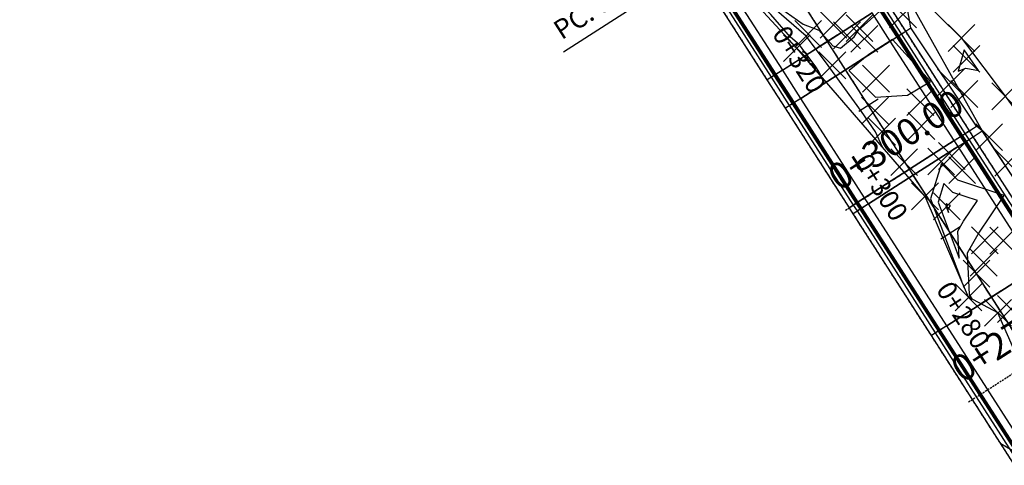
# Model space of a CAD drawing. Units: metres. Extents: x 158064 to 166093, y 105621 to 108687.
# Drawn here: x 158276 to 158406, y 105812 to 105871 of the extents above; entities that cross this region are included whole.
import ezdxf

# ---------------------------------------------------------------- set-up
doc = ezdxf.new("R2010")
doc.units = ezdxf.units.M
doc.linetypes.add('CENTER', pattern=[2, 1.25, -0.25, 0.25, -0.25])
doc.linetypes.add('HIDDEN', pattern=[0.375, 0.25, -0.125])
for name, color, linetype in [('C-ROAD-CNTR-N', 92, 'Continuous'), ('C-ROAD-CORR', 5, 'Continuous'), ('C-ROAD-SAMP', 150, 'HIDDEN'), ('C-ROAD-SAMP-TEXT', 11, 'Continuous'), ('C-ROAD-STAN', 11, 'Continuous'), ('C-ROAD-STAN-MAJR', 11, 'Continuous'), ('C-ROAD-STAN-MINR', 11, 'Continuous'), ('C-TINN-BNDY', 110, 'Continuous'), ('C-TOPO-FEAT', 94, 'Continuous'), ('C-TOPO-MAJR', 9, 'Continuous'), ('C-TOPO-MINR', 8, 'Continuous'), ('C-TOPO-MINR-N', 11, 'Continuous'), ('V-NODE', 1, 'Continuous')]:
    doc.layers.add(name, color=color, linetype=linetype)
doc.styles.get("Standard").update_dxf_attribs({"font": 'simplex.shx'})

# ---------------------------------------------------------------- blocks, each defined once
blk = doc.blocks.new('AeccTickLine')
blk.add_line((0, -0.5), (0, 0.5))
blk = doc.blocks.new('*U1106')
at = {"color": 0, "linetype": 'ByBlock', "lineweight": -2, "transparency": 16777216}
for p, q in [((-0.707, -0.707), (0.707, 0.707)), ((-0.707, 0.707), (0.707, -0.707))]:
    blk.add_line(p, q, dxfattribs=at)

msp = doc.modelspace()

# ---------------------------------------------------------------- linework, layer by layer
at = {"layer": 'C-ROAD-CNTR-N', "color": 92, "linetype": 'Continuous', "lineweight": -3}
msp.add_line((158476.53, 105721.03), (158372.93, 105882.54), dxfattribs=at)
at = {"layer": 'C-ROAD-CORR', "color": 150, "linetype": 'CENTER', "lineweight": -3}
for p, q in [((158382.42, 105867.75, 926.02), (158375.9, 105877.91, 926.26)), ((158382.42, 105867.75, 926.02), (158375.9, 105877.91, 926.26)), ((158384.81, 105864.02, 925.93), (158382.42, 105867.75, 926.02)), ((158384.81, 105864.02, 925.93), (158382.42, 105867.75, 926.02)), ((158393.21, 105850.92, 925.62), (158384.81, 105864.02, 925.93)), ((158393.21, 105850.92, 925.62), (158384.81, 105864.02, 925.93)), ((158393.72, 105850.13, 925.6), (158393.21, 105850.92, 925.62)), ((158393.72, 105850.13, 925.6), (158393.21, 105850.92, 925.62)), ((158404.01, 105834.08, 925.22), (158393.72, 105850.13, 925.6)), ((158404.01, 105834.08, 925.22), (158393.72, 105850.13, 925.6)), ((158414.81, 105817.25, 924.81), (158404.01, 105834.08, 925.22)), ((158414.81, 105817.25, 924.81), (158404.01, 105834.08, 925.22))]:
    msp.add_line(p, q, dxfattribs=at)
at = {"layer": 'C-ROAD-CORR', "color": 5, "linetype": 'Continuous', "lineweight": -3}
for p, q in [((158376.53, 105863.98, 925.88), (158370.01, 105874.13, 926.12)), ((158375.68, 105863.44, 925.84), (158369.17, 105873.59, 926.08)), ((158390.7, 105867.8, 925.93), (158388.31, 105871.53, 926.06)), ((158391.54, 105868.34, 925.89), (158389.15, 105872.07, 926.02)), ((158399.11, 105854.7, 925.48), (158390.7, 105867.8, 925.93)), ((158399.95, 105855.24, 925.44), (158391.54, 105868.34, 925.89)), ((158378.08, 105859.7, 925.75), (158375.68, 105863.44, 925.84)), ((158378.92, 105860.24, 925.79), (158376.53, 105863.98, 925.88)), ((158386.48, 105846.6, 925.44), (158378.08, 105859.7, 925.75)), ((158387.32, 105847.14, 925.48), (158378.92, 105860.24, 925.79)), ((158399.61, 105853.91, 925.46), (158399.11, 105854.7, 925.48)), ((158400.45, 105854.45, 925.42), (158399.95, 105855.24, 925.44)), ((158410.75, 105838.4, 925.04), (158400.45, 105854.45, 925.42)), ((158409.9, 105837.86, 925.08), (158399.61, 105853.91, 925.46)), ((158386.99, 105845.81, 925.42), (158386.48, 105846.6, 925.44)), ((158387.83, 105846.35, 925.46), (158387.32, 105847.14, 925.48)), ((158397.28, 105829.77, 925.04), (158386.99, 105845.81, 925.42)), ((158398.12, 105830.31, 925.08), (158387.83, 105846.35, 925.46)), ((158408.08, 105812.93, 924.63), (158397.28, 105829.77, 925.04)), ((158408.92, 105813.47, 924.67), (158398.12, 105830.31, 925.08))]:
    msp.add_line(p, q, dxfattribs=at)
at = {"layer": 'C-ROAD-CORR', "color": 160, "linetype": 'Continuous', "lineweight": -3}
for p, q in [((158376.53, 105863.98, 925.81), (158370.01, 105874.13, 926.05)), ((158390.7, 105867.8, 925.86), (158388.31, 105871.53, 925.99)), ((158399.11, 105854.7, 925.41), (158390.7, 105867.8, 925.86)), ((158378.92, 105860.24, 925.72), (158376.53, 105863.98, 925.81)), ((158387.32, 105847.14, 925.41), (158378.92, 105860.24, 925.72)), ((158399.61, 105853.91, 925.39), (158399.11, 105854.7, 925.41)), ((158409.9, 105837.86, 925.01), (158399.61, 105853.91, 925.39)), ((158387.83, 105846.35, 925.39), (158387.32, 105847.14, 925.41)), ((158398.12, 105830.31, 925.01), (158387.83, 105846.35, 925.39)), ((158408.92, 105813.47, 924.6), (158398.12, 105830.31, 925.01))]:
    msp.add_line(p, q, dxfattribs=at)
at = {"layer": 'C-ROAD-CORR', "color": 11, "linetype": 'Continuous', "lineweight": -3}
for p, q in [((158393.38, 105869.52, 925.39), (158392.58, 105874.27, 925.99)), ((158392.72, 105869.09, 925.19), (158390.32, 105872.82, 925.32)), ((158391.67, 105868.42, 925.81), (158392.72, 105869.09, 925.19)), ((158391.8, 105868.51, 925.74), (158392.17, 105868.74, 925.52)), ((158392.72, 105869.09, 925.19), (158393.38, 105869.52, 925.39)), ((158401.12, 105855.99, 924.75), (158392.72, 105869.09, 925.19)), ((158402.05, 105856.58, 925.02), (158393.38, 105869.52, 925.39)), ((158382.42, 105867.76, 925.68), (158382.42, 105867.75, 925.88)), ((158382.42, 105867.76, 925.68), (158382.42, 105867.75, 925.38)), ((158382.42, 105867.76, 925.68), (158382.42, 105867.75, 925.88)), ((158382.42, 105867.76, 925.68), (158382.42, 105867.75, 925.38)), ((158382.42, 105867.75, 925.95), (158382.42, 105867.75, 926.02)), ((158382.42, 105867.75, 925.95), (158382.42, 105867.75, 925.88)), ((158382.42, 105867.75, 925.95), (158382.42, 105867.75, 926.02)), ((158382.42, 105867.75, 925.95), (158382.42, 105867.75, 925.88)), ((158390.7, 105867.8, 925.79), (158391.8, 105868.51, 925.74)), ((158390.7, 105867.8, 925.86), (158391.67, 105868.42, 925.81)), ((158390.7, 105867.8, 925.93), (158390.7, 105867.8, 925.86)), ((158390.7, 105867.8, 925.86), (158390.7, 105867.8, 925.79)), ((158390.7, 105867.8, 925.79), (158390.7, 105867.8, 925.59)), ((158390.7, 105867.8, 925.29), (158390.7, 105867.8, 925.59)), ((158390.7, 105867.8, 925.93), (158390.7, 105867.8, 925.86)), ((158390.7, 105867.8, 925.86), (158390.7, 105867.8, 925.79)), ((158390.7, 105867.8, 925.79), (158390.7, 105867.8, 925.59)), ((158390.7, 105867.8, 925.59), (158390.7, 105867.8, 925.29)), ((158391.54, 105868.34, 925.89), (158391.67, 105868.42, 925.81)), ((158391.67, 105868.42, 925.81), (158391.8, 105868.51, 925.74)), ((158376.53, 105863.98, 925.74), (158375.43, 105863.27, 925.69)), ((158376.53, 105863.98, 925.81), (158375.56, 105863.35, 925.76)), ((158375.68, 105863.44, 925.84), (158375.56, 105863.35, 925.76)), ((158376.53, 105863.98, 925.88), (158376.52, 105863.97, 925.81)), ((158376.52, 105863.97, 925.81), (158376.53, 105863.98, 925.74)), ((158376.53, 105863.98, 925.74), (158376.52, 105863.97, 925.54)), ((158376.53, 105863.98, 925.24), (158376.52, 105863.97, 925.54)), ((158376.53, 105863.98, 925.88), (158376.52, 105863.97, 925.81)), ((158376.53, 105863.98, 925.81), (158376.52, 105863.97, 925.74)), ((158376.53, 105863.98, 925.74), (158376.52, 105863.97, 925.54)), ((158376.52, 105863.97, 925.54), (158376.53, 105863.98, 925.24)), ((158384.81, 105864.02, 925.86), (158384.81, 105864.02, 925.93)), ((158384.81, 105864.02, 925.86), (158384.81, 105864.02, 925.79)), ((158384.81, 105864.02, 925.59), (158384.81, 105864.02, 925.79)), ((158384.81, 105864.02, 925.59), (158384.81, 105864.02, 925.29)), ((158384.81, 105864.02, 925.86), (158384.81, 105864.02, 925.93)), ((158384.81, 105864.02, 925.86), (158384.81, 105864.02, 925.79)), ((158384.81, 105864.02, 925.59), (158384.81, 105864.02, 925.79)), ((158384.81, 105864.02, 925.59), (158384.81, 105864.02, 925.29)), ((158375.56, 105863.35, 925.76), (158374.51, 105862.68, 925.14)), ((158375.43, 105863.27, 925.69), (158375.06, 105863.04, 925.47)), ((158375.56, 105863.35, 925.76), (158375.43, 105863.27, 925.69)), ((158377.95, 105859.62, 925.67), (158376.91, 105858.95, 925.05)), ((158377.82, 105859.54, 925.6), (158377.45, 105859.3, 925.38)), ((158378.92, 105860.24, 925.65), (158377.82, 105859.54, 925.6)), ((158377.95, 105859.62, 925.67), (158377.82, 105859.54, 925.6)), ((158378.92, 105860.24, 925.72), (158377.95, 105859.62, 925.67)), ((158378.08, 105859.7, 925.75), (158377.95, 105859.62, 925.67)), ((158378.92, 105860.24, 925.79), (158378.92, 105860.24, 925.72)), ((158378.92, 105860.24, 925.72), (158378.92, 105860.24, 925.65)), ((158378.92, 105860.24, 925.65), (158378.92, 105860.24, 925.45)), ((158378.92, 105860.24, 925.15), (158378.92, 105860.24, 925.45)), ((158378.92, 105860.24, 925.79), (158378.92, 105860.24, 925.72)), ((158378.92, 105860.24, 925.72), (158378.92, 105860.24, 925.65)), ((158378.92, 105860.24, 925.65), (158378.92, 105860.24, 925.45)), ((158378.92, 105860.24, 925.45), (158378.92, 105860.24, 925.15)), ((158400.08, 105855.32, 925.37), (158401.12, 105855.99, 924.75)), ((158401.12, 105855.99, 924.75), (158402.05, 105856.58, 925.02)), ((158401.62, 105855.2, 924.72), (158401.12, 105855.99, 924.75)), ((158401.62, 105855.2, 924.72), (158402.81, 105855.97, 925.07)), ((158402.81, 105855.97, 925.07), (158402.05, 105856.58, 925.02)), ((158413.32, 105840.06, 923.92), (158402.81, 105855.97, 925.07)), ((158399.11, 105854.7, 925.34), (158400.2, 105855.4, 925.29)), ((158399.11, 105854.7, 925.41), (158400.08, 105855.32, 925.37)), ((158399.11, 105854.7, 925.48), (158399.11, 105854.7, 925.41)), ((158399.11, 105854.7, 925.41), (158399.11, 105854.7, 925.34)), ((158399.11, 105854.7, 925.34), (158399.11, 105854.7, 925.14)), ((158399.11, 105854.7, 924.84), (158399.11, 105854.7, 925.14)), ((158399.11, 105854.7, 925.48), (158399.11, 105854.7, 925.41)), ((158399.11, 105854.7, 925.41), (158399.11, 105854.7, 925.34)), ((158399.11, 105854.7, 925.34), (158399.11, 105854.7, 925.14)), ((158399.11, 105854.7, 925.14), (158399.11, 105854.7, 924.84)), ((158399.61, 105853.91, 925.32), (158400.71, 105854.62, 925.27)), ((158399.61, 105853.91, 925.39), (158400.58, 105854.53, 925.34)), ((158399.95, 105855.24, 925.44), (158400.08, 105855.32, 925.37)), ((158400.08, 105855.32, 925.37), (158400.2, 105855.4, 925.29)), ((158400.2, 105855.4, 925.29), (158400.57, 105855.64, 925.08)), ((158400.45, 105854.45, 925.42), (158400.58, 105854.53, 925.34)), ((158400.58, 105854.53, 925.34), (158401.62, 105855.2, 924.72)), ((158400.58, 105854.53, 925.34), (158400.71, 105854.62, 925.27)), ((158400.71, 105854.62, 925.27), (158401.08, 105854.85, 925.05)), ((158411.92, 105839.15, 924.34), (158401.62, 105855.2, 924.72)), ((158399.61, 105853.91, 925.46), (158399.61, 105853.91, 925.39)), ((158399.61, 105853.91, 925.39), (158399.61, 105853.91, 925.32)), ((158399.61, 105853.91, 925.32), (158399.61, 105853.91, 925.12)), ((158399.61, 105853.91, 924.82), (158399.61, 105853.91, 925.12)), ((158399.61, 105853.91, 925.46), (158399.61, 105853.91, 925.39)), ((158399.61, 105853.91, 925.39), (158399.61, 105853.91, 925.32)), ((158399.61, 105853.91, 925.32), (158399.61, 105853.91, 925.12)), ((158399.61, 105853.91, 925.12), (158399.61, 105853.91, 924.82)), ((158393.22, 105850.92, 925.55), (158393.21, 105850.92, 925.62)), ((158393.22, 105850.92, 925.55), (158393.21, 105850.92, 925.48)), ((158393.22, 105850.92, 925.28), (158393.21, 105850.92, 925.48)), ((158393.22, 105850.92, 925.28), (158393.21, 105850.92, 924.98)), ((158393.22, 105850.92, 925.55), (158393.21, 105850.92, 925.62)), ((158393.22, 105850.92, 925.55), (158393.21, 105850.92, 925.48)), ((158393.22, 105850.92, 925.28), (158393.21, 105850.92, 925.48)), ((158393.22, 105850.92, 925.28), (158393.21, 105850.92, 924.98)), ((158393.72, 105850.13, 925.53), (158393.72, 105850.13, 925.6)), ((158393.72, 105850.13, 925.53), (158393.72, 105850.13, 925.46)), ((158393.72, 105850.13, 925.26), (158393.72, 105850.13, 925.46)), ((158393.72, 105850.13, 925.26), (158393.72, 105850.13, 924.96)), ((158393.72, 105850.13, 925.53), (158393.72, 105850.13, 925.6)), ((158393.72, 105850.13, 925.53), (158393.72, 105850.13, 925.46)), ((158393.72, 105850.13, 925.26), (158393.72, 105850.13, 925.46)), ((158393.72, 105850.13, 925.26), (158393.72, 105850.13, 924.96)), ((158387.32, 105847.14, 925.34), (158386.22, 105846.44, 925.28)), ((158387.32, 105847.14, 925.41), (158386.35, 105846.52, 925.36)), ((158386.48, 105846.6, 925.44), (158386.35, 105846.52, 925.36)), ((158387.32, 105847.14, 925.48), (158387.32, 105847.14, 925.41)), ((158387.32, 105847.14, 925.41), (158387.32, 105847.14, 925.34)), ((158387.32, 105847.14, 925.34), (158387.32, 105847.14, 925.14)), ((158387.32, 105847.14, 924.84), (158387.32, 105847.14, 925.14)), ((158387.32, 105847.14, 925.48), (158387.32, 105847.14, 925.41)), ((158387.32, 105847.14, 925.41), (158387.32, 105847.14, 925.34)), ((158387.32, 105847.14, 925.34), (158387.32, 105847.14, 925.14)), ((158387.32, 105847.14, 925.14), (158387.32, 105847.14, 924.84)), ((158386.35, 105846.52, 925.36), (158385.31, 105845.85, 924.74)), ((158386.86, 105845.73, 925.34), (158385.81, 105845.06, 924.72)), ((158386.22, 105846.44, 925.28), (158385.86, 105846.2, 925.07)), ((158386.35, 105846.52, 925.36), (158386.22, 105846.44, 925.28)), ((158386.73, 105845.65, 925.27), (158386.36, 105845.42, 925.05)), ((158387.83, 105846.35, 925.32), (158386.73, 105845.65, 925.27)), ((158386.86, 105845.73, 925.34), (158386.73, 105845.65, 925.27)), ((158387.83, 105846.35, 925.39), (158386.86, 105845.73, 925.34)), ((158386.99, 105845.81, 925.42), (158386.86, 105845.73, 925.34)), ((158387.83, 105846.35, 925.46), (158387.83, 105846.35, 925.39)), ((158387.83, 105846.35, 925.39), (158387.83, 105846.35, 925.32)), ((158387.83, 105846.35, 925.32), (158387.83, 105846.35, 925.12)), ((158387.83, 105846.35, 924.82), (158387.83, 105846.35, 925.12)), ((158387.83, 105846.35, 925.46), (158387.83, 105846.35, 925.39)), ((158387.83, 105846.35, 925.39), (158387.83, 105846.35, 925.32)), ((158387.83, 105846.35, 925.32), (158387.83, 105846.35, 925.12)), ((158387.83, 105846.35, 925.12), (158387.83, 105846.35, 924.82)), ((158404.01, 105834.09, 924.88), (158404.01, 105834.08, 925.08)), ((158404.01, 105834.09, 924.88), (158404.01, 105834.08, 924.58)), ((158404.01, 105834.09, 924.88), (158404.01, 105834.08, 925.08)), ((158404.01, 105834.09, 924.88), (158404.01, 105834.08, 924.58)), ((158404.01, 105834.08, 925.15), (158404.01, 105834.08, 925.22)), ((158404.01, 105834.08, 925.15), (158404.01, 105834.08, 925.08)), ((158404.01, 105834.08, 925.15), (158404.01, 105834.08, 925.22)), ((158404.01, 105834.08, 925.15), (158404.01, 105834.08, 925.08)), ((158398.12, 105830.31, 924.94), (158397.02, 105829.6, 924.88)), ((158398.12, 105830.31, 925.01), (158397.15, 105829.68, 924.96)), ((158397.28, 105829.77, 925.04), (158397.15, 105829.68, 924.96)), ((158398.12, 105830.31, 925.08), (158398.12, 105830.31, 925.01)), ((158398.12, 105830.31, 925.01), (158398.12, 105830.31, 924.94)), ((158398.12, 105830.31, 924.94), (158398.12, 105830.3, 924.74)), ((158398.12, 105830.31, 924.44), (158398.12, 105830.3, 924.74)), ((158398.12, 105830.31, 925.08), (158398.12, 105830.31, 925.01)), ((158398.12, 105830.31, 925.01), (158398.12, 105830.31, 924.94)), ((158398.12, 105830.31, 924.94), (158398.12, 105830.3, 924.74)), ((158398.12, 105830.3, 924.74), (158398.12, 105830.31, 924.44)), ((158397.15, 105829.68, 924.96), (158396.11, 105829.01, 924.34)), ((158397.02, 105829.6, 924.88), (158396.66, 105829.37, 924.67)), ((158397.15, 105829.68, 924.96), (158397.02, 105829.6, 924.88))]:
    msp.add_line(p, q, dxfattribs=at)
at = {"layer": 'C-ROAD-CORR', "color": 1, "linetype": 'Continuous', "lineweight": -3}
for p, q in [((158393.38, 105869.52, 925.39), (158392.58, 105874.27, 925.99)), ((158392.72, 105869.09, 925.19), (158390.32, 105872.82, 925.32)), ((158401.12, 105855.99, 924.75), (158392.72, 105869.09, 925.19)), ((158402.05, 105856.58, 925.02), (158393.38, 105869.52, 925.39)), ((158401.62, 105855.2, 924.72), (158401.12, 105855.99, 924.75)), ((158402.81, 105855.97, 925.07), (158402.05, 105856.58, 925.02))]:
    msp.add_line(p, q, dxfattribs=at)
at = {"layer": 'C-ROAD-CORR', "color": 41, "linetype": 'HIDDEN', "lineweight": -3}
for p, q in [((158374.51, 105862.68, 925.14), (158368, 105872.84, 925.39)), ((158392.72, 105869.09, 925.19), (158390.32, 105872.82, 925.32)), ((158401.12, 105855.99, 924.75), (158392.72, 105869.09, 925.19)), ((158376.91, 105858.95, 925.05), (158374.51, 105862.68, 925.14)), ((158385.31, 105845.85, 924.74), (158376.91, 105858.95, 925.05)), ((158401.62, 105855.2, 924.72), (158401.12, 105855.99, 924.75)), ((158411.92, 105839.15, 924.34), (158401.62, 105855.2, 924.72)), ((158385.81, 105845.06, 924.72), (158385.31, 105845.85, 924.74)), ((158396.11, 105829.01, 924.34), (158385.81, 105845.06, 924.72)), ((158406.9, 105812.18, 923.94), (158396.11, 105829.01, 924.34))]:
    msp.add_line(p, q, dxfattribs=at)
at = {"layer": 'C-ROAD-CORR', "color": 161, "linetype": 'Continuous', "lineweight": -3}
for p, q in [((158382.42, 105867.75, 926.02), (158388.31, 105871.53, 926.06)), ((158391.54, 105868.34, 925.89), (158392.72, 105869.09, 925.19)), ((158392.72, 105869.09, 925.19), (158393.38, 105869.52, 925.39)), ((158382.42, 105867.75, 926.02), (158376.53, 105863.98, 925.88)), ((158384.81, 105864.02, 925.93), (158390.7, 105867.8, 925.93)), ((158390.7, 105867.8, 925.93), (158391.54, 105868.34, 925.89)), ((158375.68, 105863.44, 925.84), (158374.51, 105862.68, 925.14)), ((158376.53, 105863.98, 925.88), (158375.68, 105863.44, 925.84)), ((158384.81, 105864.02, 925.93), (158378.92, 105860.24, 925.79)), ((158378.08, 105859.7, 925.75), (158376.91, 105858.95, 925.05)), ((158378.92, 105860.24, 925.79), (158378.08, 105859.7, 925.75)), ((158399.95, 105855.24, 925.44), (158401.12, 105855.99, 924.75)), ((158401.12, 105855.99, 924.75), (158402.05, 105856.58, 925.02)), ((158401.62, 105855.2, 924.72), (158402.81, 105855.97, 925.07)), ((158393.21, 105850.92, 925.62), (158399.11, 105854.7, 925.48)), ((158399.11, 105854.7, 925.48), (158399.95, 105855.24, 925.44)), ((158399.61, 105853.91, 925.46), (158400.45, 105854.45, 925.42)), ((158400.45, 105854.45, 925.42), (158401.62, 105855.2, 924.72)), ((158393.72, 105850.13, 925.6), (158399.61, 105853.91, 925.46)), ((158393.21, 105850.92, 925.62), (158387.32, 105847.14, 925.48)), ((158393.72, 105850.13, 925.6), (158387.83, 105846.35, 925.46)), ((158386.48, 105846.6, 925.44), (158385.31, 105845.85, 924.74)), ((158387.32, 105847.14, 925.48), (158386.48, 105846.6, 925.44)), ((158386.99, 105845.81, 925.42), (158385.81, 105845.06, 924.72)), ((158387.83, 105846.35, 925.46), (158386.99, 105845.81, 925.42)), ((158404.01, 105834.08, 925.22), (158409.9, 105837.86, 925.08)), ((158404.01, 105834.08, 925.22), (158398.12, 105830.31, 925.08)), ((158397.28, 105829.77, 925.04), (158396.11, 105829.01, 924.34)), ((158398.12, 105830.31, 925.08), (158397.28, 105829.77, 925.04))]:
    msp.add_line(p, q, dxfattribs=at)
at = {"layer": 'C-ROAD-CORR', "color": 149, "linetype": 'Continuous', "lineweight": -3}
for p, q in [((158382.42, 105867.75, 926.02), (158388.31, 105871.53, 926.06)), ((158382.42, 105867.75, 926.02), (158376.53, 105863.98, 925.88)), ((158384.81, 105864.02, 925.93), (158390.7, 105867.8, 925.93)), ((158390.7, 105867.8, 925.93), (158391.54, 105868.34, 925.89)), ((158376.53, 105863.98, 925.88), (158375.68, 105863.44, 925.84)), ((158384.81, 105864.02, 925.93), (158378.92, 105860.24, 925.79)), ((158378.92, 105860.24, 925.79), (158378.08, 105859.7, 925.75)), ((158393.21, 105850.92, 925.62), (158399.11, 105854.7, 925.48)), ((158399.11, 105854.7, 925.48), (158399.95, 105855.24, 925.44)), ((158399.61, 105853.91, 925.46), (158400.45, 105854.45, 925.42)), ((158393.72, 105850.13, 925.6), (158399.61, 105853.91, 925.46)), ((158393.21, 105850.92, 925.62), (158387.32, 105847.14, 925.48)), ((158393.72, 105850.13, 925.6), (158387.83, 105846.35, 925.46)), ((158387.32, 105847.14, 925.48), (158386.48, 105846.6, 925.44)), ((158387.83, 105846.35, 925.46), (158386.99, 105845.81, 925.42)), ((158404.01, 105834.08, 925.22), (158409.9, 105837.86, 925.08)), ((158404.01, 105834.08, 925.22), (158398.12, 105830.31, 925.08)), ((158398.12, 105830.31, 925.08), (158397.28, 105829.77, 925.04))]:
    msp.add_line(p, q, dxfattribs=at)
at = {"layer": 'C-ROAD-CORR', "color": 37, "linetype": 'Continuous', "lineweight": -3}
for p, q in [((158388.31, 105871.53, 925.99), (158382.42, 105867.75, 925.95)), ((158376.52, 105863.97, 925.81), (158382.42, 105867.75, 925.95)), ((158390.7, 105867.8, 925.86), (158384.81, 105864.02, 925.86)), ((158390.7, 105867.8, 925.86), (158391.67, 105868.42, 925.81)), ((158376.52, 105863.97, 925.81), (158375.56, 105863.35, 925.76)), ((158378.92, 105860.24, 925.72), (158384.81, 105864.02, 925.86)), ((158378.92, 105860.24, 925.72), (158377.95, 105859.62, 925.67)), ((158399.11, 105854.7, 925.41), (158393.22, 105850.92, 925.55)), ((158399.11, 105854.7, 925.41), (158400.08, 105855.32, 925.37)), ((158399.61, 105853.91, 925.39), (158400.58, 105854.53, 925.34)), ((158399.61, 105853.91, 925.39), (158393.72, 105850.13, 925.53)), ((158387.32, 105847.14, 925.41), (158393.22, 105850.92, 925.55)), ((158387.83, 105846.35, 925.39), (158393.72, 105850.13, 925.53)), ((158387.32, 105847.14, 925.41), (158386.35, 105846.52, 925.36)), ((158387.83, 105846.35, 925.39), (158386.86, 105845.73, 925.34)), ((158409.9, 105837.86, 925.01), (158404.01, 105834.08, 925.15)), ((158398.12, 105830.31, 925.01), (158404.01, 105834.08, 925.15)), ((158398.12, 105830.31, 925.01), (158397.15, 105829.68, 924.96))]:
    msp.add_line(p, q, dxfattribs=at)
at = {"layer": 'C-ROAD-CORR', "color": 25, "linetype": 'Continuous', "lineweight": -3}
for p, q in [((158382.42, 105867.75, 925.88), (158388.31, 105871.53, 925.92)), ((158382.42, 105867.75, 925.88), (158376.53, 105863.98, 925.74)), ((158384.81, 105864.02, 925.79), (158390.7, 105867.8, 925.79)), ((158390.7, 105867.8, 925.79), (158391.8, 105868.51, 925.74)), ((158376.52, 105863.97, 925.74), (158375.43, 105863.27, 925.69)), ((158384.81, 105864.02, 925.79), (158378.92, 105860.24, 925.65)), ((158378.92, 105860.24, 925.65), (158377.82, 105859.54, 925.6)), ((158393.21, 105850.92, 925.48), (158399.11, 105854.7, 925.34)), ((158399.11, 105854.7, 925.34), (158400.2, 105855.4, 925.29)), ((158399.61, 105853.91, 925.32), (158400.71, 105854.62, 925.27)), ((158393.72, 105850.13, 925.46), (158399.61, 105853.91, 925.32)), ((158393.21, 105850.92, 925.48), (158387.32, 105847.14, 925.34)), ((158393.72, 105850.13, 925.46), (158387.83, 105846.35, 925.32)), ((158387.32, 105847.14, 925.34), (158386.22, 105846.44, 925.28)), ((158387.83, 105846.35, 925.32), (158386.73, 105845.65, 925.27)), ((158404.01, 105834.08, 925.08), (158409.9, 105837.86, 924.94)), ((158404.01, 105834.08, 925.08), (158398.12, 105830.31, 924.94)), ((158398.12, 105830.31, 924.94), (158397.02, 105829.6, 924.88))]:
    msp.add_line(p, q, dxfattribs=at)
at = {"layer": 'C-ROAD-CORR', "color": 35, "linetype": 'Continuous', "lineweight": -3}
for p, q in [((158388.31, 105871.53, 925.72), (158382.42, 105867.76, 925.68)), ((158390.7, 105867.8, 925.59), (158392.17, 105868.74, 925.52)), ((158376.52, 105863.97, 925.54), (158382.42, 105867.76, 925.68)), ((158390.7, 105867.8, 925.59), (158384.81, 105864.02, 925.59)), ((158376.52, 105863.97, 925.54), (158375.06, 105863.04, 925.47)), ((158378.92, 105860.24, 925.45), (158384.81, 105864.02, 925.59)), ((158378.92, 105860.24, 925.45), (158377.45, 105859.3, 925.38)), ((158399.11, 105854.7, 925.14), (158393.22, 105850.92, 925.28)), ((158399.11, 105854.7, 925.14), (158400.57, 105855.64, 925.08)), ((158399.61, 105853.91, 925.12), (158401.08, 105854.85, 925.05)), ((158399.61, 105853.91, 925.12), (158393.72, 105850.13, 925.26)), ((158387.32, 105847.14, 925.14), (158393.22, 105850.92, 925.28)), ((158387.83, 105846.35, 925.12), (158393.72, 105850.13, 925.26)), ((158387.32, 105847.14, 925.14), (158385.86, 105846.2, 925.07)), ((158387.83, 105846.35, 925.12), (158386.36, 105845.42, 925.05)), ((158409.9, 105837.86, 924.74), (158404.01, 105834.09, 924.88)), ((158398.12, 105830.3, 924.74), (158404.01, 105834.09, 924.88)), ((158398.12, 105830.3, 924.74), (158396.66, 105829.37, 924.67))]:
    msp.add_line(p, q, dxfattribs=at)
at = {"layer": 'C-ROAD-CORR', "color": 41, "linetype": 'Continuous', "lineweight": -3}
for p, q in [((158382.42, 105867.75, 925.38), (158388.31, 105871.53, 925.42)), ((158390.7, 105867.8, 925.29), (158392.72, 105869.09, 925.19)), ((158382.42, 105867.75, 925.38), (158376.53, 105863.98, 925.24)), ((158384.81, 105864.02, 925.29), (158390.7, 105867.8, 925.29)), ((158376.53, 105863.98, 925.24), (158374.51, 105862.68, 925.14)), ((158384.81, 105864.02, 925.29), (158378.92, 105860.24, 925.15)), ((158378.92, 105860.24, 925.15), (158376.91, 105858.95, 925.05)), ((158399.11, 105854.7, 924.84), (158401.12, 105855.99, 924.75)), ((158393.21, 105850.92, 924.98), (158399.11, 105854.7, 924.84)), ((158399.61, 105853.91, 924.82), (158401.62, 105855.2, 924.72)), ((158393.72, 105850.13, 924.96), (158399.61, 105853.91, 924.82)), ((158393.21, 105850.92, 924.98), (158387.32, 105847.14, 924.84)), ((158393.72, 105850.13, 924.96), (158387.83, 105846.35, 924.82)), ((158387.32, 105847.14, 924.84), (158385.31, 105845.85, 924.74)), ((158387.83, 105846.35, 924.82), (158385.81, 105845.06, 924.72)), ((158404.01, 105834.08, 924.58), (158409.9, 105837.86, 924.44)), ((158404.01, 105834.08, 924.58), (158398.12, 105830.31, 924.44)), ((158398.12, 105830.31, 924.44), (158396.11, 105829.01, 924.34))]:
    msp.add_line(p, q, dxfattribs=at)
at = {"layer": 'C-ROAD-CORR', "color": 6, "linetype": 'Continuous', "lineweight": -3}
for p, q in [((158382.42, 105867.75, 925.38), (158388.31, 105871.53, 925.42)), ((158390.7, 105867.8, 925.29), (158392.72, 105869.09, 925.19)), ((158392.72, 105869.09, 925.19), (158393.38, 105869.52, 925.39)), ((158382.42, 105867.75, 925.38), (158376.53, 105863.98, 925.24)), ((158384.81, 105864.02, 925.29), (158390.7, 105867.8, 925.29)), ((158376.53, 105863.98, 925.24), (158374.51, 105862.68, 925.14)), ((158384.81, 105864.02, 925.29), (158378.92, 105860.24, 925.15)), ((158378.92, 105860.24, 925.15), (158376.91, 105858.95, 925.05)), ((158399.11, 105854.7, 924.84), (158401.12, 105855.99, 924.75)), ((158401.12, 105855.99, 924.75), (158402.05, 105856.58, 925.02)), ((158401.62, 105855.2, 924.72), (158402.81, 105855.97, 925.07)), ((158393.21, 105850.92, 924.98), (158399.11, 105854.7, 924.84)), ((158399.61, 105853.91, 924.82), (158401.62, 105855.2, 924.72)), ((158393.72, 105850.13, 924.96), (158399.61, 105853.91, 924.82)), ((158393.21, 105850.92, 924.98), (158387.32, 105847.14, 924.84)), ((158393.72, 105850.13, 924.96), (158387.83, 105846.35, 924.82)), ((158387.32, 105847.14, 924.84), (158385.31, 105845.85, 924.74)), ((158387.83, 105846.35, 924.82), (158385.81, 105845.06, 924.72)), ((158404.01, 105834.08, 924.58), (158409.9, 105837.86, 924.44)), ((158404.01, 105834.08, 924.58), (158398.12, 105830.31, 924.44)), ((158398.12, 105830.31, 924.44), (158396.11, 105829.01, 924.34))]:
    msp.add_line(p, q, dxfattribs=at)
at = {"layer": 'C-ROAD-CORR', "color": 8, "linetype": 'Continuous', "lineweight": -3}
for p, q in [((158391.54, 105868.34, 925.89), (158392.72, 105869.09, 925.19)), ((158375.68, 105863.44, 925.84), (158374.51, 105862.68, 925.14)), ((158378.08, 105859.7, 925.75), (158376.91, 105858.95, 925.05)), ((158399.95, 105855.24, 925.44), (158401.12, 105855.99, 924.75)), ((158400.45, 105854.45, 925.42), (158401.62, 105855.2, 924.72)), ((158386.48, 105846.6, 925.44), (158385.31, 105845.85, 924.74)), ((158386.99, 105845.81, 925.42), (158385.81, 105845.06, 924.72)), ((158397.28, 105829.77, 925.04), (158396.11, 105829.01, 924.34))]:
    msp.add_line(p, q, dxfattribs=at)
at = {"layer": 'C-ROAD-CORR', "color": 20, "linetype": 'Continuous', "lineweight": -3}
for p, q in [((158392.72, 105869.09, 925.19), (158393.38, 105869.52, 925.39)), ((158401.12, 105855.99, 924.75), (158402.05, 105856.58, 925.02)), ((158401.62, 105855.2, 924.72), (158402.81, 105855.97, 925.07))]:
    msp.add_line(p, q, dxfattribs=at)
at = {"layer": 'C-ROAD-SAMP', "color": 150, "linetype": 'HIDDEN', "lineweight": -3}
for points in [[(158384.8, 105845.52), (158393.21, 105850.92), (158401.63, 105856.32)], [(158400.99, 105820.27), (158409.41, 105825.67), (158417.83, 105831.07)]]:
    msp.add_lwpolyline(points, dxfattribs=at)
at = {"layer": 'C-ROAD-STAN', "color": 11, "linetype": 'Continuous', "lineweight": -3}
msp.add_line((158372.93, 105882.54), (158347.68, 105866.35), dxfattribs=at)
at = {"layer": 'C-TINN-BNDY', "color": 110, "linetype": 'Continuous', "lineweight": -3}
for points in [[(158418.32, 105801.33, 925.04), (158404.87, 105832.01, 924.31), (158400.99, 105834.05, 926.27), (158395.27, 105847.34, 924.61), (158378.39, 105866.87, 928.78), (158358.51, 105888.35, 927.3), (158356.2, 105893.62, 926.9), (158259.36, 105952.58, 930.48), (158248.58, 105953.49, 931.55), (158241.34, 105954.14, 932.27), (158220.64, 105956.37, 933.54), (158199.99, 105948.39, 935.24), (158195.25, 105946.72, 936.44), (158176.76, 105945.23, 933.49), (158173.35, 105951.74, 933.44), (158173.43, 105951.86, 933.45), (158188.14, 105959.45, 933.82), (158191.76, 105959.8, 933.84), (158216.37, 105982.98, 938.32), (158225.8, 106009.76, 929.76), (158227.75, 106033.96, 929.79), (158227.37, 106045.91, 930), (158228.14, 106067.89, 930.77)], [(158259.11, 105987.77, 928.62), (158285.52, 105972.4, 929.41), (158290.01, 105969.32, 929.09), (158294.55, 105966.49, 928.82), (158299.04, 105963.62, 928.56), (158303.44, 105960.65, 928.3), (158321.46, 105949.75, 927.27), (158326.19, 105947.32, 927), (158330.86, 105944.75, 926.74), (158335.47, 105942.06, 926.47), (158336.95, 105941.16, 926.39), (158340.03, 105939.23, 926.21), (158344.52, 105936.28, 925.95), (158358.25, 105927.33, 924.95), (158366.79, 105913.27, 925.46), (158386.72, 105884.85, 924.8), (158392.58, 105874.27, 925.99), (158402.81, 105855.97, 925.07), (158413.32, 105840.06, 923.92), (158423.36, 105822.73, 923.75), (158433.51, 105805.49, 923.54)], [(158457.42, 105979.57, 924.63), (158458.56, 105959.36, 924.15), (158441.09, 105954.75, 924.01), (158424.86, 105945.36, 922.46), (158421.48, 105943.22, 922.25), (158409.98, 105943.98, 922.62), (158391.8, 105937.73, 923.59), (158388.12, 105936.49, 923.59), (158365.28, 105930.73, 924.58), (158371.07, 105897.3, 926.09), (158373.42, 105895.47, 926.03), (158380.94, 105889.34, 925.31), (158383.95, 105887.1, 925.8), (158385.75, 105886.03, 923.4), (158387.55, 105884.32, 925.73), (158393.88, 105874.32, 925.91), (158400.07, 105868.19, 925.41), (158405.81, 105860.52, 925.01), (158420.74, 105840.13, 923.45), (158426.42, 105809.9, 923.89)], [(158417.7, 105795.34, 923.54), (158406.9, 105812.18, 923.94), (158396.11, 105829.01, 924.34), (158385.81, 105845.06, 924.72), (158385.31, 105845.85, 924.74), (158376.91, 105858.95, 925.05), (158374.51, 105862.68, 925.14), (158368, 105872.84, 925.39), (158365.03, 105877.47, 925.45), (158363.76, 105879.42, 925.48), (158361.09, 105883.36, 925.53), (158359.13, 105886.13, 925.58), (158358.33, 105887.24, 925.61), (158355.46, 105891.05, 925.71), (158329.27, 105911.57, 927.75), (158303.6, 105931.33, 928.41), (158299.46, 105933.43, 928.6), (158295.27, 105935.42, 928.8), (158277.84, 105941.58, 929.77), (158261.11, 105956.77, 928.72)]]:
    msp.add_polyline3d(points, dxfattribs=at)
at = {"layer": 'C-TOPO-FEAT', "color": 94, "linetype": 'Continuous', "lineweight": -3}
for p, q in [((158382.42, 105867.75, 925.68), (158375.9, 105877.91, 925.92)), ((158382.42, 105867.75, 925.68), (158375.9, 105877.91, 925.92)), ((158382.42, 105867.75, 925.95), (158375.9, 105877.91, 926.19)), ((158382.42, 105867.75, 925.95), (158375.9, 105877.91, 926.19)), ((158382.42, 105867.75, 925.88), (158375.9, 105877.91, 926.12)), ((158382.42, 105867.75, 925.88), (158375.9, 105877.91, 926.12)), ((158382.42, 105867.75, 925.38), (158375.9, 105877.91, 925.62)), ((158382.42, 105867.75, 925.38), (158375.9, 105877.91, 925.62)), ((158376.53, 105863.98, 925.54), (158370.01, 105874.13, 925.78)), ((158376.53, 105863.98, 925.74), (158370.01, 105874.13, 925.98)), ((158376.53, 105863.98, 925.24), (158370.01, 105874.13, 925.48)), ((158375.06, 105863.04, 925.47), (158368.55, 105873.19, 925.71)), ((158375.43, 105863.27, 925.69), (158368.91, 105873.43, 925.93)), ((158375.56, 105863.35, 925.76), (158369.04, 105873.51, 926)), ((158390.7, 105867.8, 925.59), (158388.31, 105871.53, 925.72)), ((158390.7, 105867.8, 925.79), (158388.31, 105871.53, 925.92)), ((158390.7, 105867.8, 925.29), (158388.31, 105871.53, 925.42)), ((158391.67, 105868.42, 925.81), (158389.28, 105872.16, 925.94)), ((158391.8, 105868.51, 925.74), (158389.41, 105872.24, 925.86)), ((158392.17, 105868.74, 925.52), (158389.77, 105872.47, 925.65)), ((158400.57, 105855.64, 925.08), (158392.17, 105868.74, 925.52)), ((158384.81, 105864.02, 925.59), (158382.42, 105867.75, 925.68)), ((158384.81, 105864.02, 925.59), (158382.42, 105867.75, 925.68)), ((158384.81, 105864.02, 925.86), (158382.42, 105867.75, 925.95)), ((158384.81, 105864.02, 925.86), (158382.42, 105867.75, 925.95)), ((158384.81, 105864.02, 925.79), (158382.42, 105867.75, 925.88)), ((158384.81, 105864.02, 925.79), (158382.42, 105867.75, 925.88)), ((158384.81, 105864.02, 925.29), (158382.42, 105867.75, 925.38)), ((158384.81, 105864.02, 925.29), (158382.42, 105867.75, 925.38)), ((158399.11, 105854.7, 925.14), (158390.7, 105867.8, 925.59)), ((158399.11, 105854.7, 925.34), (158390.7, 105867.8, 925.79)), ((158399.11, 105854.7, 924.84), (158390.7, 105867.8, 925.29)), ((158400.08, 105855.32, 925.37), (158391.67, 105868.42, 925.81)), ((158400.2, 105855.4, 925.29), (158391.8, 105868.51, 925.74)), ((158378.92, 105860.24, 925.45), (158376.53, 105863.98, 925.54)), ((158378.92, 105860.24, 925.65), (158376.53, 105863.98, 925.74)), ((158378.92, 105860.24, 925.15), (158376.53, 105863.98, 925.24)), ((158393.21, 105850.92, 925.28), (158384.81, 105864.02, 925.59)), ((158393.21, 105850.92, 925.28), (158384.81, 105864.02, 925.59)), ((158393.21, 105850.92, 925.55), (158384.81, 105864.02, 925.86)), ((158393.21, 105850.92, 925.55), (158384.81, 105864.02, 925.86)), ((158393.21, 105850.92, 925.48), (158384.81, 105864.02, 925.79)), ((158393.21, 105850.92, 925.48), (158384.81, 105864.02, 925.79)), ((158393.21, 105850.92, 924.98), (158384.81, 105864.02, 925.29)), ((158393.21, 105850.92, 924.98), (158384.81, 105864.02, 925.29)), ((158377.45, 105859.3, 925.38), (158375.06, 105863.04, 925.47)), ((158377.82, 105859.54, 925.6), (158375.43, 105863.27, 925.69)), ((158377.95, 105859.62, 925.67), (158375.56, 105863.35, 925.76)), ((158386.22, 105846.44, 925.28), (158377.82, 105859.54, 925.6)), ((158386.35, 105846.52, 925.36), (158377.95, 105859.62, 925.67)), ((158387.32, 105847.14, 925.14), (158378.92, 105860.24, 925.45)), ((158387.32, 105847.14, 925.34), (158378.92, 105860.24, 925.65)), ((158387.32, 105847.14, 924.84), (158378.92, 105860.24, 925.15)), ((158385.86, 105846.2, 925.07), (158377.45, 105859.3, 925.38)), ((158399.61, 105853.91, 925.12), (158399.11, 105854.7, 925.14)), ((158399.61, 105853.91, 925.32), (158399.11, 105854.7, 925.34)), ((158399.61, 105853.91, 924.82), (158399.11, 105854.7, 924.84)), ((158400.58, 105854.53, 925.34), (158400.08, 105855.32, 925.37)), ((158400.71, 105854.62, 925.27), (158400.2, 105855.4, 925.29)), ((158401.08, 105854.85, 925.05), (158400.57, 105855.64, 925.08)), ((158410.87, 105838.49, 924.96), (158400.58, 105854.53, 925.34)), ((158411, 105838.57, 924.88), (158400.71, 105854.62, 925.27)), ((158411.37, 105838.8, 924.67), (158401.08, 105854.85, 925.05)), ((158409.9, 105837.86, 924.74), (158399.61, 105853.91, 925.12)), ((158409.9, 105837.86, 924.94), (158399.61, 105853.91, 925.32)), ((158409.9, 105837.86, 924.44), (158399.61, 105853.91, 924.82)), ((158393.72, 105850.13, 925.26), (158393.21, 105850.92, 925.28)), ((158393.72, 105850.13, 925.26), (158393.21, 105850.92, 925.28)), ((158393.72, 105850.13, 925.53), (158393.21, 105850.92, 925.55)), ((158393.72, 105850.13, 925.53), (158393.21, 105850.92, 925.55)), ((158393.72, 105850.13, 925.46), (158393.21, 105850.92, 925.48)), ((158393.72, 105850.13, 925.46), (158393.21, 105850.92, 925.48)), ((158393.72, 105850.13, 924.96), (158393.21, 105850.92, 924.98)), ((158393.72, 105850.13, 924.96), (158393.21, 105850.92, 924.98)), ((158404.01, 105834.08, 924.88), (158393.72, 105850.13, 925.26)), ((158404.01, 105834.08, 924.88), (158393.72, 105850.13, 925.26)), ((158404.01, 105834.08, 925.15), (158393.72, 105850.13, 925.53)), ((158404.01, 105834.08, 925.15), (158393.72, 105850.13, 925.53)), ((158404.01, 105834.08, 925.08), (158393.72, 105850.13, 925.46)), ((158404.01, 105834.08, 925.08), (158393.72, 105850.13, 925.46)), ((158404.01, 105834.08, 924.58), (158393.72, 105850.13, 924.96)), ((158404.01, 105834.08, 924.58), (158393.72, 105850.13, 924.96)), ((158387.83, 105846.35, 925.12), (158387.32, 105847.14, 925.14)), ((158387.83, 105846.35, 925.32), (158387.32, 105847.14, 925.34)), ((158387.83, 105846.35, 924.82), (158387.32, 105847.14, 924.84)), ((158386.36, 105845.42, 925.05), (158385.86, 105846.2, 925.07)), ((158386.73, 105845.65, 925.27), (158386.22, 105846.44, 925.28)), ((158386.86, 105845.73, 925.34), (158386.35, 105846.52, 925.36)), ((158396.66, 105829.37, 924.67), (158386.36, 105845.42, 925.05)), ((158397.02, 105829.6, 924.88), (158386.73, 105845.65, 925.27)), ((158397.15, 105829.68, 924.96), (158386.86, 105845.73, 925.34)), ((158398.12, 105830.31, 924.74), (158387.83, 105846.35, 925.12)), ((158398.12, 105830.31, 924.94), (158387.83, 105846.35, 925.32)), ((158398.12, 105830.31, 924.44), (158387.83, 105846.35, 924.82)), ((158414.81, 105817.25, 924.47), (158404.01, 105834.08, 924.88)), ((158414.81, 105817.25, 924.47), (158404.01, 105834.08, 924.88)), ((158414.81, 105817.25, 924.74), (158404.01, 105834.08, 925.15)), ((158414.81, 105817.25, 924.74), (158404.01, 105834.08, 925.15)), ((158414.81, 105817.25, 924.67), (158404.01, 105834.08, 925.08)), ((158414.81, 105817.25, 924.67), (158404.01, 105834.08, 925.08)), ((158414.81, 105817.25, 924.17), (158404.01, 105834.08, 924.58)), ((158414.81, 105817.25, 924.17), (158404.01, 105834.08, 924.58)), ((158408.92, 105813.47, 924.33), (158398.12, 105830.31, 924.74)), ((158408.92, 105813.47, 924.53), (158398.12, 105830.31, 924.94)), ((158408.92, 105813.47, 924.03), (158398.12, 105830.31, 924.44)), ((158407.45, 105812.53, 924.26), (158396.66, 105829.37, 924.67)), ((158407.82, 105812.77, 924.48), (158397.02, 105829.6, 924.88)), ((158407.95, 105812.85, 924.56), (158397.15, 105829.68, 924.96))]:
    msp.add_line(p, q, dxfattribs=at)
at = {"layer": 'C-TOPO-MAJR', "color": 9, "linetype": 'Continuous', "lineweight": -3, "elevation": 930}
msp.add_lwpolyline([(158398.24, 105846.27), (158398.09, 105846.41), (158398, 105846.11), (158398.34, 105845.2), (158398.32, 105845.64), (158398.41, 105845.8), (158398.64, 105846.14), (158398.24, 105846.27)], close=True, dxfattribs=at)
at = {"layer": 'C-TOPO-MINR', "color": 8, "linetype": 'Continuous', "lineweight": -3}
for points, elevation in [([(158381.55, 105863.21), (158381.3, 105863.78), (158380.79, 105864.52), (158379.45, 105866.35), (158378.74, 105867.3), (158377.56, 105868.33), (158374.95, 105871.28), (158367.92, 105878.19)], 928), ([(158375.48, 105872.64), (158379.24, 105870.04), (158381.3, 105869.24), (158383.14, 105867.18), (158384.16, 105866.86), (158385.95, 105868.36), (158386.66, 105869.43), (158386.88, 105869.56), (158390.53, 105872.82)], 926), ([(158389.65, 105853.84), (158388.74, 105855.86), (158386.92, 105858.5), (158382.15, 105865.04), (158379.64, 105868.42), (158375.42, 105872.09)], 926), ([(158401.52, 105833.77), (158401.12, 105834.44), (158400.85, 105839.89), (158402.27, 105842.35), (158405.68, 105847.47), (158399.59, 105849.46), (158397.42, 105851.68), (158395.98, 105847.02), (158400.06, 105836.21)], 926)]:
    msp.add_lwpolyline(points, dxfattribs=dict(at, elevation=elevation))
for points, elevation in [([(158388.74, 105860.41), (158392.94, 105860.67), (158396.01, 105862.49), (158390.99, 105868), (158387.89, 105866.02), (158385.29, 105863.93), (158385.25, 105863.94), (158388.74, 105860.41)], 926), ([(158402.32, 105863.91), (158400.44, 105866.64), (158399.64, 105863.83), (158400.65, 105864.23), (158402.32, 105863.91)], 926), ([(158398.92, 105847.86), (158397.76, 105849.05), (158396.99, 105846.57), (158399.76, 105839.22), (158399.58, 105842.76), (158400.34, 105844.07), (158402.16, 105846.81), (158398.92, 105847.86)], 928)]:
    msp.add_lwpolyline(points, close=True, dxfattribs=dict(at, elevation=elevation))
at = {"layer": 'C-TOPO-MINR-N', "color": 11, "linetype": 'Continuous', "lineweight": -3, "elevation": 924}
msp.add_lwpolyline([(158405.24, 105814.78), (158408.21, 105813.02), (158409.82, 105812.06), (158411.06, 105811.79), (158419.48, 105809.97), (158420.16, 105813.07), (158421.61, 105819.62), (158421.57, 105819.98), (158421.41, 105821.48), (158421.12, 105824.26), (158421.05, 105824.92), (158418.46, 105829.76), (158413.06, 105839.89), (158412.61, 105841.14)], dxfattribs=at)

# ---------------------------------------------------------------- block references
at = {"layer": 'C-ROAD-STAN-MAJR', "color": 11, "linetype": 'Continuous', "lineweight": -3, "xscale": 3, "yscale": 3, "zscale": 3, "rotation": 122.675339653258}
for p in [(158382.42, 105867.75), (158393.21, 105850.92), (158404.01, 105834.08)]:
    msp.add_blockref('AeccTickLine', p, dxfattribs=at)
at = {"layer": 'C-ROAD-STAN-MINR', "color": 11, "linetype": 'Continuous', "lineweight": -3, "xscale": 3, "yscale": 3, "zscale": 3, "rotation": 122.675339653258}
for p in [(158387.82, 105859.34), (158398.61, 105842.5)]:
    msp.add_blockref('AeccTickLine', p, dxfattribs=at)
at = {"layer": 'V-NODE', "lineweight": -2, "xscale": 2.5, "yscale": 2.5, "zscale": 2.5}
for p in [(158392.38, 105871.29, 925.29), (158383.22, 105869.94, 926.74), (158386.64, 105869.49, 926.03), (158379.89, 105868.73, 925.46), (158384.99, 105868.55, 926.52), (158400.07, 105868.19, 925.41), (158378.39, 105866.87, 928.78), (158387.27, 105868.1, 925.28), (158383.06, 105864.6, 925.31), (158383.06, 105864.6, 925.33), (158400.73, 105865.46, 926.45), (158388.82, 105862.85, 927.1), (158398.67, 105862.35, 925.59), (158400.43, 105860.83, 924.75), (158405.81, 105860.52, 925.01), (158394.65, 105859.76, 925.54), (158388.68, 105858.63, 925.2), (158394.8, 105856.6, 925.85), (158389.6, 105855.87, 925.13), (158403.72, 105855.15, 925.14), (158398.8, 105852.66, 925.17), (158392.52, 105851.84, 924.98), (158397.39, 105851.93, 925.81), (158406.21, 105851.79, 924.27), (158400.16, 105850.79, 924.33), (158395.27, 105847.34, 924.61), (158398.14, 105846.04, 930.28), (158403.15, 105841.56, 925.09), (158405.58, 105841.51, 924.11), (158402.99, 105838.62, 925.52), (158402.05, 105837.17, 924.11), (158400.99, 105834.05, 926.27), (158404.87, 105832.01, 924.31), (158406.59, 105832.51, 924.87)]:
    msp.add_blockref('*U1106', p, dxfattribs=at)

# ---------------------------------------------------------------- texts
at = {"layer": 'C-ROAD-STAN', "color": 11, "linetype": 'Continuous', "lineweight": -3, "insert": (158347.87, 105867.22), "char_height": 2.54, "attachment_point": 7, "rotation": 32.6753}
msp.add_mtext('PC: 0+337.57', dxfattribs=at)
at = {"layer": 'C-ROAD-STAN-MAJR', "color": 11, "linetype": 'Continuous', "lineweight": -3, "char_height": 2.54, "attachment_point": 2, "rotation": 302.6753}
for s, insert in [('0+320', (158379.78, 105866.06)), ('0+300', (158390.58, 105849.23)), ('0+280', (158401.37, 105832.39))]:
    msp.add_mtext(s, dxfattribs=dict(at, insert=insert))

# ---------------------------------------------------------------- next in the draw order: texts
at = {"layer": 'C-ROAD-SAMP-TEXT', "color": 11, "linetype": 'Continuous', "lineweight": -3, "char_height": 3.5, "width": 25.25, "attachment_point": 7, "rotation": 32.6753, "bg_fill": 3, "box_fill_scale": 1.181429, "bg_fill_color": 9, "bg_fill_true_color": 13158600, "bg_fill_transparency": 0}
for s, insert in [('0+300.00', (158384.58, 105847.03)), ('0+270.00', (158400.78, 105821.78))]:
    msp.add_mtext(s, dxfattribs=dict(at, insert=insert))

# ---------------------------------------------------------------- next in the draw order: linework, layer by layer
at = {"layer": 'C-ROAD-SAMP', "color": 150, "linetype": 'HIDDEN', "lineweight": -3}
for points in [[(158384.8, 105845.52), (158393.21, 105850.92), (158401.63, 105856.32)], [(158400.99, 105820.27), (158409.41, 105825.67), (158417.83, 105831.07)]]:
    msp.add_lwpolyline(points, dxfattribs=at)

doc.saveas('drawing.dxf')
